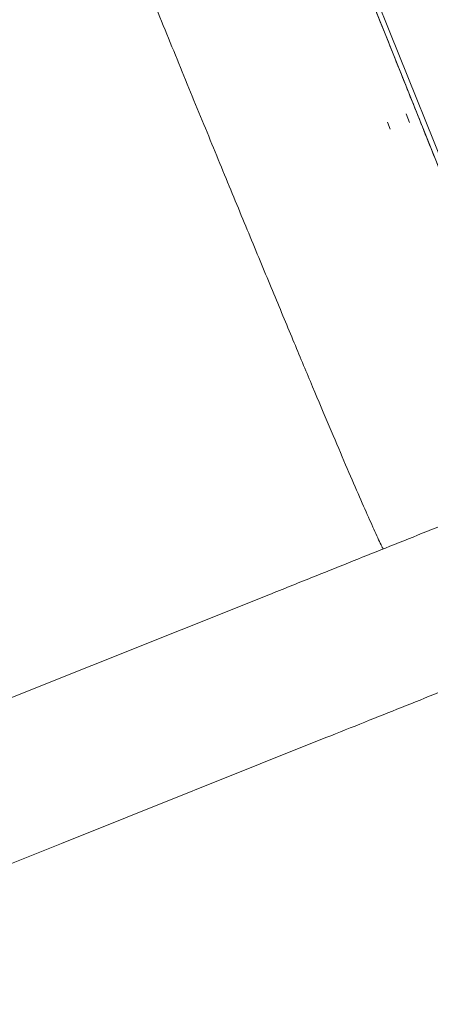
# Model space of a CAD drawing. Units: millimetres. Extents: x 7.24 to 13.45, y 6.2 to 14.35.
# Drawn here: x 10.11 to 10.19, y 10.47 to 10.66 of the extents above; entities that cross this region are included whole.
import ezdxf

# ---------------------------------------------------------------- set-up
doc = ezdxf.new("R2010")
doc.units = ezdxf.units.MM
doc.styles.add('SLDTEXTSTYLE0', font='TXT', dxfattribs={"width": 0.75})
doc.dimstyles.new('SLDDIMSTYLE2', dxfattribs={"dimtxt": 0.15875, "dimasz": 0.08, "dimexe": 0, "dimexo": 0.0625, "dimgap": 0.0396875, "dimtad": 2, "dimdec": 0, "dimlfac": 100, "dimrnd": 1e-09, "dimzin": 12, "dimdsep": 46, "dimtxsty": 'SLDTEXTSTYLE0', "dimblk1": 'DOT', "dimblk2": 'DOT', "dimsah": 1, "dimcen": 0.09, "dimse1": 1, "dimse2": 1, "dimadec": 0, "dimazin": 3, "dimtfac": 1, "dimtdec": 0, "dimtofl": 0, "dimtmove": 0, "dimatfit": 3, "dimldrblk": 'DOT', "dimfxl": 0, "dimfrac": 2, "dimtolj": 1, "dimtzin": 12, "dimarcsym": 0})

# ---------------------------------------------------------------- blocks, each defined once
blk = doc.blocks.new('_DOT')
at = {"color": 0, "linetype": 'ByBlock', "lineweight": -2}
blk.add_line((-0.5, 0), (-1, 0), dxfattribs=at)
at = {"color": 0, "linetype": 'ByBlock', "const_width": 0.5}
blk.add_lwpolyline([(-0.25, 0, 1), (0.25, 0, 1)], format="xyb", close=True, dxfattribs=at)
blk = doc.blocks.new('_D_4')
at = {"color": 7, "linetype": 'Continuous', "lineweight": 0}
blk.add_line((7.450830667572406, 8.883999301060296), (7.450830667572406, 12.55296061686758), dxfattribs=at)
at = {"color": 7, "linetype": 'Continuous', "lineweight": 0, "xscale": 0.08, "yscale": 0.08}
for p, rotation in [((7.450830667572406, 12.55296061686758), 90.0000000000004), ((7.450830667572406, 8.883999301060296), 270.0000000000004)]:
    blk.add_blockref('_DOT', p, dxfattribs=dict(at, rotation=rotation))
at = {"color": 7, "linetype": 'Continuous', "lineweight": 0, "insert": (7.24619118716667, 10.54253204180429), "char_height": 0.15875, "attachment_point": 1, "rotation": 90.00000000000041, "style": 'SLDTEXTSTYLE0'}
blk.add_mtext('367', dxfattribs=at)
blk = doc.blocks.new('_D_5')
at = {"color": 7, "linetype": 'Continuous', "lineweight": 0}
blk.add_line((11.40462361453391, 14.14111284535375), (9.028151946851724, 14.14111284535375), dxfattribs=at)
at = {"color": 7, "linetype": 'Continuous', "lineweight": 0, "xscale": 0.08, "yscale": 0.08, "rotation": 180.0000000000004}
blk.add_blockref('_DOT', (9.028151946851724, 14.14111284535375), dxfattribs=at)
at = {"color": 7, "linetype": 'Continuous', "lineweight": 0, "xscale": 0.08, "yscale": 0.08}
blk.add_blockref('_DOT', (11.40462361453391, 14.14111284535375), dxfattribs=at)
at = {"color": 7, "linetype": 'Continuous', "lineweight": 0, "insert": (10.04043986353317, 14.34575232575948), "char_height": 0.15875, "attachment_point": 1, "style": 'SLDTEXTSTYLE0'}
blk.add_mtext('238', dxfattribs=at)

msp = doc.modelspace()

# ---------------------------------------------------------------- linework, layer by layer
at = {"color": 7, "linetype": 'Continuous', "lineweight": 15}
for p, q in [((10.02438913203674, 11.0561787538288), (10.20619213303737, 10.60240621923411)), ((10.18472882558453, 10.65866654829587), (10.17951076927353, 10.67169059424046)), ((10.19971659867587, 10.62125770605369), (10.18472882558453, 10.65866654829587)), ((10.18787859086078, 10.64273838061992), (10.18856377286278, 10.6410281955735)), ((10.18422235187369, 10.64110887992792), (10.18478050717007, 10.63971574811965)), ((10.16110751435505, 10.54898607953828), (10.10956939629616, 10.52834826914174)), ((10.12072162670307, 10.50049817476217), (10.17225974476196, 10.5211359851587)), ((10.11487335916667, 10.49815900327092), (10.12072162670307, 10.50049817476217)), ((10.06083748784655, 10.47657079543587), (10.11487335916667, 10.49815900327092))]:
    msp.add_line(p, q, dxfattribs=at)
for points, knots in [([(10.20619213303737, 10.60240621923411), (10.20600946545179, 10.60286214973495), (10.20480142766699, 10.60587736050967), (10.20220363493736, 10.61236134033833), (10.19838846849801, 10.62188383301201), (10.19417923779853, 10.63238989326782), (10.18963780481941, 10.6437251162415), (10.18478544381533, 10.65583640230098), (10.17966342763904, 10.66862073616651), (10.17430158575335, 10.6820036647715), (10.16871969568382, 10.69593582425589), (10.16293723088258, 10.71036860971389), (10.15697372313737, 10.72525327063656), (10.15084867113285, 10.74054113913883), (10.14458157074873, 10.75618355433664), (10.13819191333523, 10.7721318666514), (10.13169919311339, 10.78833741933899), (10.12512291178186, 10.80475153699157), (10.11849773297562, 10.821287700655), (10.11187380047172, 10.83782075360097), (10.10530123725383, 10.85422559100051), (10.09881465758778, 10.87041581712283), (10.09243351680214, 10.88634287229775), (10.08617726276676, 10.90195821547183), (10.08006534098043, 10.91721331150964), (10.07411720020091, 10.93205961714154), (10.06835229730632, 10.94644856882975), (10.06279010292049, 10.96033156872784), (10.05745010230067, 10.973659982465), (10.05235181131067, 10.9863850992777), (10.04752576585603, 10.99843070284843), (10.04301001870406, 11.00970181509332), (10.0388368989672, 11.02011774392695), (10.03502628762703, 11.02962886726742), (10.03158020272001, 11.03823014818181), (10.0285287135625, 11.0458465349393), (10.02615622453446, 11.05176816634046), (10.02496770042169, 11.05473467182228), (10.02451930392946, 11.05585385033783)], [0, 0, 0, 0, 0.005104954234077527, 0.03376065646633946, 0.06250512747807539, 0.09137167625607132, 0.1203967240862721, 0.1494217719164727, 0.1782883206944688, 0.2070327917062046, 0.2356884939384666, 0.2642863577645952, 0.292855707075997, 0.3214250563873984, 0.3500229202135272, 0.3786786224457894, 0.4074230934575251, 0.436289642235521, 0.465314690065722, 0.4943397378959228, 0.5232062866739188, 0.5519507576856547, 0.5806064599179168, 0.6092043237440455, 0.6377736730554469, 0.6663430223668485, 0.6949408861929772, 0.7235965884252393, 0.7523410594369753, 0.7812076082149711, 0.8102326560451717, 0.8392577038753725, 0.8681242526533685, 0.8968687236651044, 0.9255244258973666, 0.9541222897234953, 0.9826916390348968, 1, 1, 1, 1]), ([(9.988104408458458, 11.04395876537613), (9.98812434421989, 11.04390398455791), (9.988721145127888, 11.04226405511957), (9.990269960844188, 11.03811108182228), (9.992772700154992, 11.03144820018271), (9.99571185123238, 11.02370982204233), (9.999019386412563, 11.01506577221117), (10.00270405189012, 11.00549593483283), (10.00675398797593, 10.99503117500048), (10.01115284808376, 10.98371445009023), (10.01586852786781, 10.97162853098205), (10.02086404596928, 10.95886801072579), (10.02610932654565, 10.94550923494344), (10.03158510944767, 10.93160083410258), (10.03727214707292, 10.91719140784454), (10.04315121152507, 10.90232950764069), (10.04920308769938, 10.88706365423199), (10.0554085693843, 10.87144234755137), (10.06174845402886, 10.85551407988464), (10.06820353728245, 10.83932734954922), (10.07475460787334, 10.82293067358978), (10.08136735025194, 10.80641030496965), (10.08799186327829, 10.78989104881397), (10.09457804970232, 10.77349769171304), (10.10109112856401, 10.75731644264386), (10.10751145119652, 10.74139577731057), (10.1138193769727, 10.72578415280313), (10.11999526826433, 10.71053002026584), (10.12601948489351, 10.69568183869733), (10.13187237900768, 10.68128808763756), (10.13753429033996, 10.66739727882102), (10.1429855417499, 10.65405796706836), (10.14820643624195, 10.64131875741741), (10.15316593438063, 10.62925584486976), (10.15782520221119, 10.61796387004481), (10.16215041405651, 10.60752461359646), (10.16612238312511, 10.5979838338723), (10.16973263598116, 10.58936132012484), (10.17297237423243, 10.58167767648341), (10.17583396297726, 10.57495059531637), (10.17830536167786, 10.56920879953262), (10.18039090037627, 10.5644400277592), (10.18203358296782, 10.5607855522921), (10.18303197439338, 10.55862226971013), (10.18334960467309, 10.55800994566227), (10.18339947396602, 10.55791380820542)], [0, 0, 0, 0, 0.0008337319345938745, 0.02495876454257039, 0.04908379715054699, 0.07323286885049254, 0.09743069976849097, 0.1217033617905648, 0.1460789283106717, 0.170588091685892, 0.1950972550611126, 0.2194728215812193, 0.2437454836032932, 0.2679433145212914, 0.2920923862212371, 0.3162174188292138, 0.3403424514371903, 0.3644915231371358, 0.3886893540551343, 0.4129620160772081, 0.4373375825973149, 0.4618467459725354, 0.486355909347756, 0.5107314758678627, 0.5350041378899366, 0.559201968807935, 0.5833510405078808, 0.607476073115857, 0.6316011057238337, 0.6557501774237794, 0.6799480083417779, 0.7042206703638517, 0.7285962368839586, 0.7531054002591789, 0.7776145636343994, 0.8019901301545063, 0.8262627921765802, 0.8504606230945787, 0.8746096947945244, 0.8987347274025007, 0.9228597600104774, 0.9470088317104229, 0.9712066626284215, 0.9954793246504953, 1, 1, 1, 1]), ([(9.988104408458458, 11.04395876537613), (9.98812434421989, 11.04390398455791), (9.988721145127885, 11.04226405511957), (9.99026996084419, 11.03811108182228), (9.99277270015499, 11.03144820018271), (9.99571185123238, 11.02370982204233), (9.999019386412563, 11.01506577221117), (10.00270405189012, 11.00549593483283), (10.00675398797593, 10.99503117500048), (10.01115284808376, 10.98371445009023), (10.01586852786781, 10.97162853098205), (10.02086404596928, 10.95886801072579), (10.02610932654565, 10.94550923494344), (10.03158510944767, 10.93160083410258), (10.03727214707292, 10.91719140784454), (10.04315121152507, 10.90232950764069), (10.04920308769938, 10.88706365423199), (10.0554085693843, 10.87144234755137), (10.06174845402886, 10.85551407988464), (10.06820353728245, 10.83932734954922), (10.07475460787335, 10.82293067358978), (10.08136735025194, 10.80641030496965), (10.08799186327829, 10.78989104881397), (10.09457804970232, 10.77349769171304), (10.10109112856401, 10.75731644264386), (10.10751145119652, 10.74139577731057), (10.1138193769727, 10.72578415280313), (10.11999526826433, 10.71053002026584), (10.12601948489351, 10.69568183869733), (10.13187237900768, 10.68128808763755), (10.13753429033996, 10.66739727882102), (10.1429855417499, 10.65405796706836), (10.14820643624195, 10.64131875741741), (10.15316593438063, 10.62925584486976), (10.15782520221119, 10.61796387004481), (10.16215041405651, 10.60752461359646), (10.16612238312511, 10.5979838338723), (10.16973263598116, 10.58936132012484), (10.17297237423243, 10.58167767648341), (10.17583396297726, 10.57495059531637), (10.17830536167786, 10.56920879953262), (10.18039090037627, 10.5644400277592), (10.18203358296782, 10.5607855522921), (10.18303197439338, 10.55862226971013), (10.18334960467309, 10.55800994566227), (10.18339947396602, 10.55791380820542)], [0, 0, 0, 0, 0.0008337319345936109, 0.02495876454257018, 0.04908379715054669, 0.07323286885049234, 0.09743069976849071, 0.1217033617905646, 0.1460789283106714, 0.1705880916858918, 0.1950972550611123, 0.219472821581219, 0.2437454836032928, 0.2679433145212912, 0.2920923862212368, 0.3162174188292135, 0.3403424514371901, 0.3644915231371356, 0.3886893540551339, 0.4129620160772078, 0.4373375825973145, 0.4618467459725352, 0.4863559093477557, 0.5107314758678626, 0.5350041378899365, 0.5592019688079349, 0.5833510405078806, 0.6074760731158569, 0.6316011057238335, 0.6557501774237792, 0.6799480083417776, 0.7042206703638516, 0.7285962368839584, 0.7531054002591786, 0.7776145636343992, 0.8019901301545059, 0.8262627921765798, 0.8504606230945784, 0.8746096947945241, 0.8987347274025005, 0.922859760010477, 0.9470088317104227, 0.9712066626284211, 0.9954793246504952, 1, 1, 1, 1]), ([(10.20577190359961, 10.56687608516342), (10.20325019534264, 10.56586579487267), (10.19593700241187, 10.56293585728298), (10.18383401256046, 10.55808770109097), (10.171466737194, 10.55313442537856), (10.16389547612508, 10.55010251749809), (10.16110751435505, 10.54898607953828)], [0, 0, 0, 0, 0.1692705116842775, 0.4909005258713864, 0.8125345489883827, 0.9999999999999999, 0.9999999999999999, 0.9999999999999999, 0.9999999999999999]), ([(10.17225974476196, 10.5211359851587), (10.17477734474555, 10.52214415416168), (10.18207862399874, 10.52506794009793), (10.19417579451192, 10.5299129871582), (10.2065509124912, 10.53487010237203), (10.21413609032003, 10.53790899911434), (10.21692917562526, 10.53902801016809)], [0, 0, 0, 0, 0.1692705148905198, 0.4909005825391371, 0.812534638751767, 1, 1, 1, 1])]:
    msp.add_open_spline(points, degree=3, knots=knots, dxfattribs=at)

# ---------------------------------------------------------------- dimensions: what is measured, and where the dimension line sits
at = {"color": 7, "linetype": 'Continuous', "lineweight": 0}
dim = msp.add_linear_dim(base=(11.40462361453391, 14.14111284535375), p1=(9.028151946851724, 8.910331243123323), p2=(11.40462361453391, 9.661977640511973), dimstyle='SLDDIMSTYLE2', dxfattribs=at)
dim.commit()
dim.dimension.update_dxf_attribs({"geometry": '_D_5', "text_midpoint": (10.21638778069282, 14.14111284535375), "dimtype": 160})
dim = msp.add_linear_dim(base=(7.450830667572406, 8.883999301060296), p1=(10.2439619854063, 12.55296061686758), p2=(9.068133623605151, 8.883999301060296), angle=90.0000000000002, dimstyle='SLDDIMSTYLE2', dxfattribs=at)
dim.commit()
dim.dimension.update_dxf_attribs({"geometry": '_D_4', "text_midpoint": (7.450830667572406, 10.71847995896394), "dimtype": 160})

doc.saveas('drawing.dxf')
